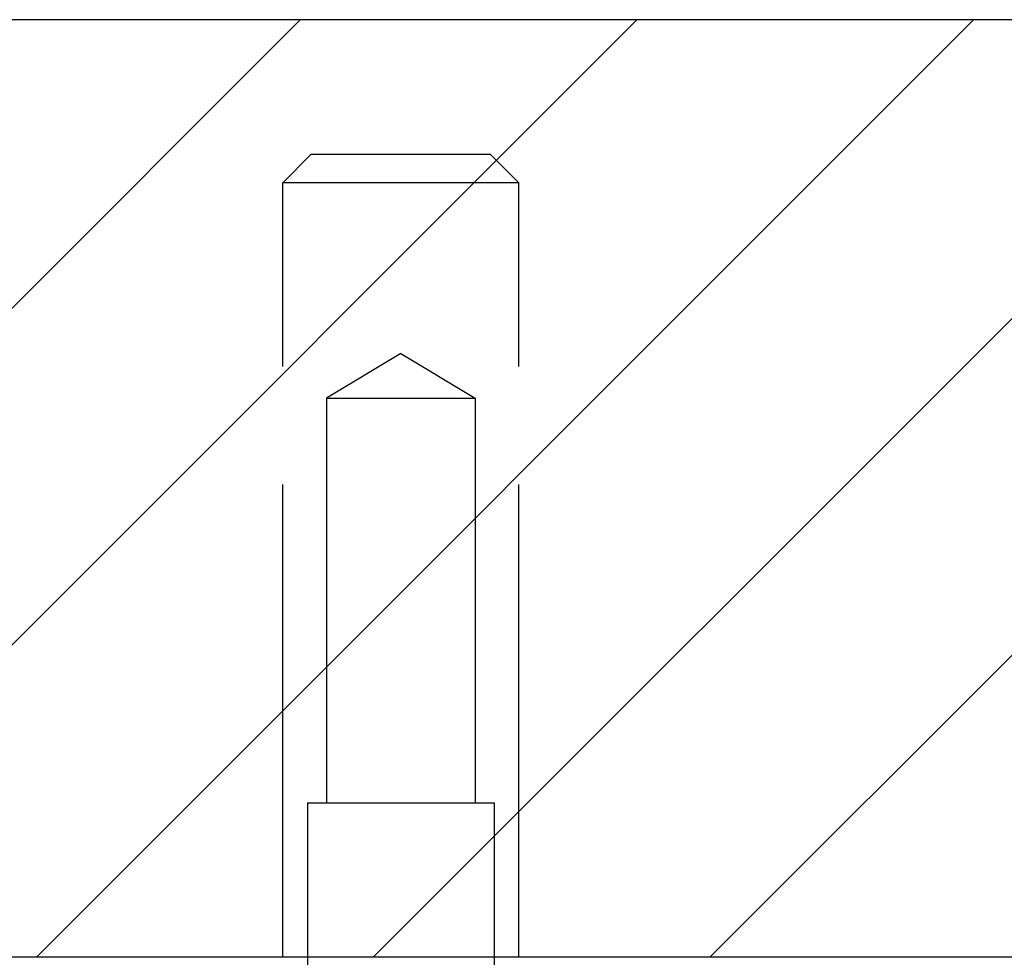
# Model space of a CAD drawing. Extents: x 2.1 to 49.9, y 1.9 to 31.7.
# Drawn here: x 19 to 20, y 25.7 to 26.7 of the extents above; entities that cross this region are included whole.
import ezdxf

# ---------------------------------------------------------------- set-up
doc = ezdxf.new("R2010")
doc.units = 0
doc.header["$LTSCALE"] = 3
doc.linetypes.add('DASHED', pattern=[0.2067, 0.1654, -0.0413])
doc.layers.get('0').update_dxf_attribs({"linetype": 'CONTINUOUS'})
for name, color, linetype in [('HATCH__ANSI_', 7, 'CONTINUOUS'), ('HIDDEN__ANSI_', 7, 'DASHED'), ('SKETCH_GEOMETRY__ANSI_', 7, 'CONTINUOUS'), ('VISIBLE__ANSI_', 7, 'CONTINUOUS')]:
    doc.layers.add(name, color=color, linetype=linetype)

# ---------------------------------------------------------------- blocks, each defined once
blk = doc.blocks.new('*X18')
at = {"color": 0}
for p, q in [((18.2695, 25.6941), (19.2537, 26.6784)), ((18.623, 25.6941), (19.6073, 26.6784)), ((18.9766, 25.6941), (19.9608, 26.6784)), ((19.3301, 25.6941), (20.3144, 26.6784)), ((19.6837, 25.6941), (20.668, 26.6784))]:
    blk.add_line(p, q, dxfattribs=at)

msp = doc.modelspace()

# ---------------------------------------------------------------- linework, layer by layer
at = {"layer": 'HIDDEN__ANSI_'}
for p, q in [((19.26511, 26.53711), (19.23511, 26.50711)), ((19.26511, 26.53711), (19.45311, 26.53711)), ((19.45311, 26.53711), (19.48311, 26.50711)), ((19.48311, 26.50711), (19.23511, 26.50711)), ((19.23511, 25.69411), (19.23511, 26.50711)), ((19.48311, 25.69411), (19.48311, 26.50711)), ((19.35911, 26.32798), (19.28111, 26.28111)), ((19.35911, 26.32798), (19.43711, 26.28111)), ((19.28111, 26.28111), (19.43711, 26.28111)), ((19.28111, 26.28111), (19.28111, 25.85611)), ((19.43711, 26.28111), (19.43711, 25.85611)), ((19.26111, 25.85611), (19.45711, 25.85611)), ((19.26111, 25.85611), (19.26111, 25.65611)), ((19.45711, 25.85611), (19.45711, 25.65611))]:
    msp.add_line(p, q, dxfattribs=at)
at = {"layer": 'SKETCH_GEOMETRY__ANSI_', "color": 5}
for p, q in [((21.02791, 26.67836), (11.69031, 26.67836)), ((21.42161, 25.69411), (11.29661, 25.69411))]:
    msp.add_line(p, q, dxfattribs=at)
at = {"layer": 'VISIBLE__ANSI_', "color": 7}
msp.add_line((21.35911, 25.69411), (11.35911, 25.69411), dxfattribs=at)

# ---------------------------------------------------------------- block references
at = {"layer": 'HATCH__ANSI_', "color": 5, "linetype": 'CONTINUOUS'}
msp.add_blockref('*X18', (0, 0), dxfattribs=at)

doc.saveas('drawing.dxf')
